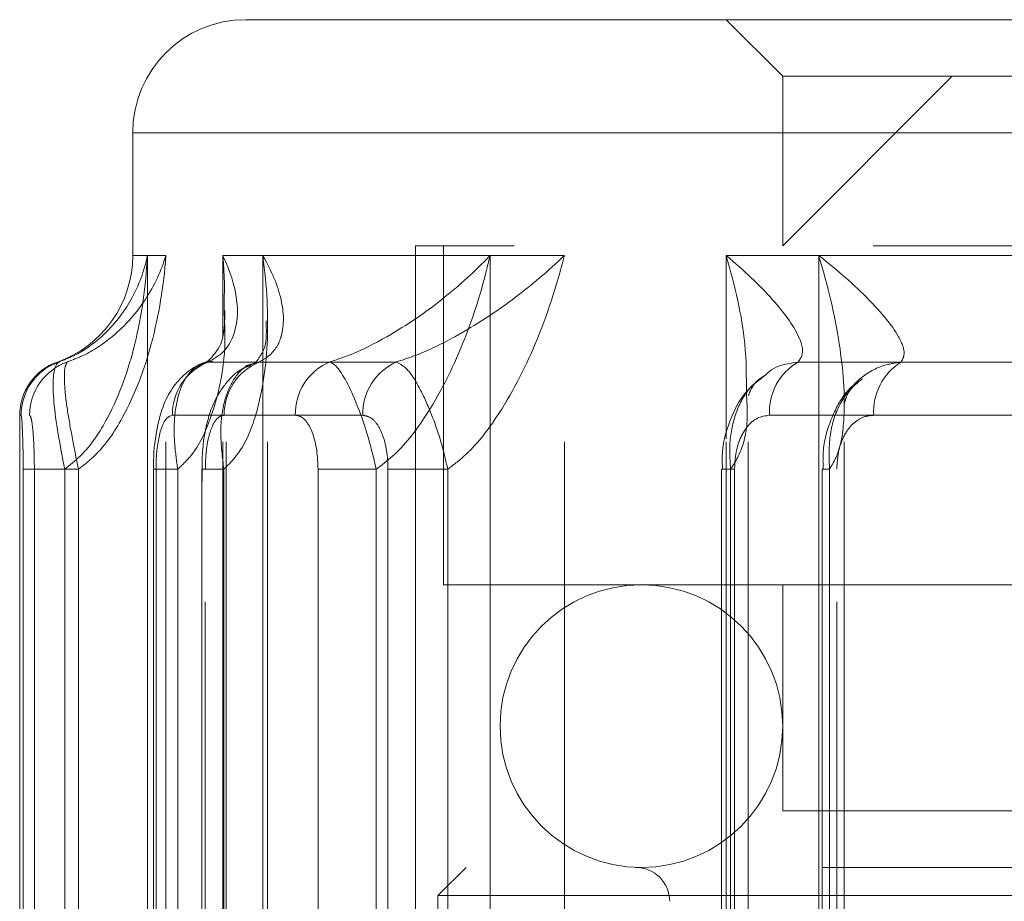
# Model space of a CAD drawing. Extents: x 2692 to 6887, y 214 to 3396.
# Drawn here: x 4957 to 4966, y 3025 to 3033 of the extents above; entities that cross this region are included whole.
import ezdxf

# ---------------------------------------------------------------- set-up
doc = ezdxf.new("R2010")
doc.units = 0
doc.linetypes.add('HIDDEN', pattern=[9.525, 6.35, -3.175])
doc.layers.get('0').update_dxf_attribs({"linetype": 'CONTINUOUS'})

msp = doc.modelspace()

# ---------------------------------------------------------------- linework, layer by layer
at = {"color": 7, "linetype": 'Continuous', "lineweight": 15}
for p, q in [((4959.2952, 3032.8267), (4984.4042, 3032.8267)), ((4958.2952, 3031.8267), (4958.2952, 3030.7409)), ((4958.4246, 3030.7409), (4958.4246, 3022.7409)), ((4959.0908, 3030.7409), (4961.4566, 3030.7409)), ((4961.4566, 3030.7409), (4961.4566, 3022.7409)), ((4963.5446, 3030.7409), (4968.0798, 3030.7409)), ((4960.0372, 3029.7981), (4958.9631, 3029.7981)), ((4966.241, 3029.7981), (4964.1821, 3029.7981)), ((4957.2952, 3029.3267), (4957.2952, 3020.3267)), ((4959.7331, 3029.3267), (4958.646, 3029.3267)), ((4966.0124, 3029.3267), (4963.9285, 3029.3267)), ((4958.4801, 3028.8759), (4958.4808, 3028.8494)), ((4957.3258, 3021.3267), (4957.3258, 3028.8495)), ((4957.6933, 3028.8495), (4957.3258, 3028.8495)), ((4957.6933, 3022.7409), (4957.6933, 3028.8495)), ((4958.4798, 3028.8495), (4958.4798, 3021.7429)), ((4958.5015, 3028.8495), (4958.4798, 3028.8495)), ((4958.5015, 3028.8495), (4958.5015, 3021.3267)), ((4959.9344, 3021.3267), (4959.9344, 3028.8495)), ((4960.4495, 3028.8495), (4959.9344, 3028.8495)), ((4960.4495, 3022.7409), (4960.4495, 3028.8495)), ((4963.5051, 3028.8495), (4963.5051, 3022.2475)), ((4963.6191, 3028.8495), (4963.6191, 3021.3267))]:
    msp.add_line(p, q, dxfattribs=at)
at = {"color": 7, "linetype": 'HIDDEN', "lineweight": 0}
for p, q in [((4963.5452, 3032.8267), (4964.0452, 3032.3267)), ((4964.0452, 3032.3267), (4984.5224, 3032.3267)), ((4964.0452, 3032.3267), (4964.0452, 3030.8267)), ((4965.5452, 3032.3267), (4964.0452, 3030.8267)), ((4958.2952, 3031.8267), (5011.7952, 3031.8267)), ((5009.2952, 3030.8267), (4960.7952, 3030.8267)), ((4960.7952, 3030.8267), (4960.7952, 3019.8267)), ((4961.0452, 3030.8267), (4961.0452, 3027.8267)), ((4958.5883, 3030.7409), (4958.2952, 3030.7409)), ((4958.5883, 3022.7409), (4958.5883, 3030.7409)), ((4959.4452, 3030.7409), (4959.4452, 3022.7409)), ((4962.1137, 3030.7409), (4959.4452, 3030.7409)), ((4962.1137, 3022.7409), (4962.1137, 3030.7409)), ((4964.3633, 3030.7409), (4964.3633, 3022.7409)), ((4969.1302, 3030.7409), (4964.3633, 3030.7409)), ((4959.1205, 3022.7409), (4959.1205, 3030.2467)), ((4959.4882, 3022.7409), (4959.4882, 3030.1459)), ((4959.0908, 3022.7409), (4959.0908, 3030.0145)), ((4959.3372, 3029.7718), (4959.416, 3029.7981)), ((4959.416, 3029.7981), (4960.6274, 3029.7981)), ((4965.0933, 3029.7981), (4967.2573, 3029.7981)), ((4963.7408, 3022.7409), (4963.7408, 3029.5367)), ((4964.5901, 3022.7409), (4964.5901, 3029.4524)), ((4959.1044, 3029.3267), (4960.3305, 3029.3267)), ((4964.8507, 3029.3267), (4967.0411, 3029.3267)), ((4963.5446, 3022.7409), (4963.5446, 3029.1197)), ((4957.425, 3028.8495), (4957.425, 3021.3267)), ((4957.425, 3028.8495), (4957.8148, 3028.8495)), ((4957.8148, 3028.8495), (4957.8148, 3022.7409)), ((4958.4798, 3028.8495), (4958.6934, 3028.8495)), ((4958.6934, 3028.8495), (4958.6934, 3022.7409)), ((4958.9076, 3028.8495), (4958.9076, 3021.8111)), ((4959.1011, 3028.8495), (4958.9076, 3028.8495)), ((4958.9372, 3021.3267), (4958.9372, 3028.8495)), ((4959.1011, 3022.7409), (4959.1011, 3028.8495)), ((4960.5533, 3028.8495), (4960.5533, 3021.3267)), ((4960.5533, 3028.8495), (4961.0819, 3028.8495)), ((4961.0819, 3028.8495), (4961.0819, 3022.7409)), ((4963.5837, 3028.8495), (4963.5837, 3022.7409)), ((4964.3931, 3028.8495), (4964.3931, 3022.3013)), ((4964.4588, 3028.8495), (4964.3931, 3028.8495)), ((4964.4588, 3022.7409), (4964.4588, 3028.8495)), ((4964.5233, 3021.3267), (4964.5233, 3028.8495)), ((4961.0452, 3027.8267), (4988.3111, 3027.8267)), ((4964.0452, 3027.8267), (4964.0452, 3025.8267)), ((5006.0452, 3025.8267), (4964.0452, 3025.8267)), ((4961.2452, 3025.3267), (4960.9952, 3025.0767)), ((5008.8452, 3025.3267), (4961.2452, 3025.3267)), ((4960.9952, 3025.0767), (5009.0952, 3025.0767)), ((4960.9952, 3025.0767), (4960.9952, 3024.3267))]:
    msp.add_line(p, q, dxfattribs=at)
at = {"color": 8, "linetype": 'Continuous', "lineweight": 15}
for p, q in [((4984.3793, 3031.8267), (4958.2952, 3031.8267)), ((4958.2952, 3030.7409), (4958.4246, 3030.7409)), ((4959.0908, 3030.0145), (4959.0908, 3030.7409)), ((4963.5446, 3029.1197), (4963.5446, 3030.7409)), ((4957.6405, 3029.7981), (4957.6285, 3029.7981)), ((4957.3073, 3029.3267), (4957.2952, 3029.3267)), ((4963.6191, 3028.8495), (4963.5052, 3028.8495))]:
    msp.add_line(p, q, dxfattribs=at)
at = {"color": 7, "linetype": 'Continuous', "lineweight": 15, "flags": 128}
msp.add_lwpolyline([(4957.5247, 3029.7392), (4957.5703, 3029.767), (4957.6405, 3029.7981)], dxfattribs=at)
at = {"color": 7, "linetype": 'Continuous', "lineweight": 15}
for centre, radius, start, end in [((4959.2952, 3031.8267), 1, 90, 180), ((4957.2952, 3030.7409), 1, 289.47122, 0), ((4957.7952, 3029.3267), 0.5, 109.47122, 180), ((4959.1449, 3029.3334), 0.4989, 111.36609, 180.77707), ((4960.232, 3029.3386), 0.499, 112.98227, 181.37421), ((4964.4376, 3029.3567), 0.51, 120.06071, 183.37108)]:
    msp.add_arc(centre, radius, start, end, dxfattribs=at)
at = {"color": 8, "linetype": 'Continuous', "lineweight": 15}
msp.add_arc((4957.8074, 3029.3267), 0.5, 124.41908, 180.00406, dxfattribs=at)
at = {"color": 7, "linetype": 'HIDDEN', "lineweight": 0}
for centre, radius, start, end in [((4957.8825, 3029.3271), 0.4999, 109.58933, 180.05159), ((4959.6032, 3029.3357), 0.4989, 112.03712, 181.03217), ((4960.8298, 3029.3414), 0.4995, 113.90672, 181.69003), ((4965.3649, 3029.3602), 0.5153, 121.81103, 183.72934), ((4962.7952, 3026.5767), 1.25, 90, 270), ((4962.7952, 3026.5767), 1.25, 270, 90), ((4962.7452, 3025.0267), 0.3, 0, 90)]:
    msp.add_arc(centre, radius, start, end, dxfattribs=at)
at = {"color": 7, "linetype": 'Continuous', "lineweight": 15}
for points, knots in [([(4957.6405, 3029.7981), (4957.6849, 3029.8158), (4957.8426, 3029.8786), (4958.087, 3030.0646), (4958.3113, 3030.364), (4958.3984, 3030.6088), (4958.4243, 3030.7395), (4958.4246, 3030.7409)], [0, 0, 0, 0, 0.076037, 0.270088, 0.608311, 0.995968, 1, 1, 1, 1]), ([(4958.4246, 3030.7409), (4958.4244, 3030.7382), (4958.4118, 3030.4761), (4958.3453, 3029.9839), (4958.1369, 3029.385), (4957.899, 3029.0127), (4957.7401, 3028.8867), (4957.6933, 3028.8495)], [0, 0, 0, 0, 0.003994, 0.386274, 0.72279, 0.918358, 1, 1, 1, 1]), ([(4959.0908, 3030.7409), (4959.0914, 3030.7395), (4959.1547, 3030.6088), (4959.2351, 3030.364), (4959.2187, 3030.0646), (4959.1059, 3029.8786), (4958.9945, 3029.8158), (4958.9631, 3029.7981)], [0, 0, 0, 0, 0.004032, 0.391689, 0.729912, 0.923963, 1, 1, 1, 1]), ([(4960.0372, 3029.7981), (4960.0901, 3029.8158), (4960.278, 3029.8786), (4960.6373, 3030.0646), (4961.0662, 3030.364), (4961.3317, 3030.6088), (4961.4554, 3030.7395), (4961.4566, 3030.7409)], [0, 0, 0, 0, 0.076036, 0.270088, 0.608311, 0.995968, 1, 1, 1, 1]), ([(4961.4566, 3030.7409), (4961.456, 3030.7382), (4961.3963, 3030.4761), (4961.2462, 3029.9839), (4960.9487, 3029.385), (4960.6654, 3029.0127), (4960.4986, 3028.8867), (4960.4495, 3028.8495)], [0, 0, 0, 0, 0.003994, 0.386274, 0.72279, 0.918357, 1, 1, 1, 1]), ([(4963.5446, 3030.7409), (4963.5462, 3030.7395), (4963.7019, 3030.6088), (4963.9616, 3030.364), (4964.184, 3030.0646), (4964.237, 3029.8786), (4964.1942, 3029.8158), (4964.1821, 3029.7981)], [0, 0, 0, 0, 0.0040322, 0.3916894, 0.7299117, 0.9239628, 1, 1, 1, 1]), ([(4959.1099, 3030.2534), (4959.1084, 3030.167), (4959.1048, 3029.972), (4959.0074, 3029.8583), (4958.9607, 3029.7977), (4958.8845, 3029.7764), (4958.8734, 3029.7733)], [0, 0, 0, 0, 0.324822, 0.733319, 0.961447, 1, 1, 1, 1]), ([(4957.6933, 3028.8495), (4957.6728, 3028.9554), (4957.6313, 3029.17), (4957.5931, 3029.4486), (4957.5879, 3029.6543), (4957.6082, 3029.7689), (4957.631, 3029.7895), (4957.6405, 3029.7981)], [0, 0, 0, 0, 0.220411, 0.447055, 0.658148, 0.858088, 1, 1, 1, 1]), ([(4959.0008, 3029.8049), (4958.9808, 3029.8028), (4958.898, 3029.794), (4958.7747, 3029.7132), (4958.6498, 3029.5848), (4958.5582, 3029.4124), (4958.4994, 3029.1858), (4958.4772, 3028.9861), (4958.4801, 3028.8776), (4958.4801, 3028.8759)], [0, 0, 0, 0, 0.05031, 0.20891, 0.358733, 0.516164, 0.73614, 0.995771, 1, 1, 1, 1]), ([(4960.4495, 3028.8495), (4960.4244, 3028.9554), (4960.3736, 3029.17), (4960.2707, 3029.4486), (4960.1742, 3029.6543), (4960.0968, 3029.7689), (4960.0546, 3029.7895), (4960.0372, 3029.7981)], [0, 0, 0, 0, 0.220411, 0.447055, 0.658148, 0.858089, 1, 1, 1, 1]), ([(4963.8791, 3029.6761), (4963.8213, 3029.6294), (4963.6897, 3029.5233), (4963.5657, 3029.2708), (4963.5026, 3029.0319), (4963.5109, 3028.8861), (4963.513, 3028.8495)], [0, 0, 0, 0, 0.240966, 0.547794, 0.886602, 1, 1, 1, 1]), ([(4957.3073, 3029.3267), (4957.3084, 3029.3245), (4957.3111, 3029.3194), (4957.316, 3029.2686), (4957.3211, 3029.1658), (4957.325, 3029.0185), (4957.3255, 3028.9057), (4957.3258, 3028.8495)], [0, 0, 0, 0, 0.145168, 0.34575, 0.553727, 0.777689, 1, 1, 1, 1]), ([(4958.5015, 3028.8495), (4958.5022, 3028.8884), (4958.5039, 3028.9773), (4958.5198, 3029.1101), (4958.5507, 3029.2304), (4958.5946, 3029.3119), (4958.6289, 3029.3218), (4958.646, 3029.3267)], [0, 0, 0, 0, 0.154337, 0.352727, 0.557625, 0.778745, 1, 1, 1, 1]), ([(4959.7331, 3029.3267), (4959.7481, 3029.3245), (4959.7839, 3029.3194), (4959.8393, 3029.2686), (4959.8917, 3029.1658), (4959.9278, 3029.0185), (4959.9322, 3028.9057), (4959.9344, 3028.8495)], [0, 0, 0, 0, 0.1451671, 0.3457505, 0.553727, 0.7776888, 1, 1, 1, 1]), ([(4963.6191, 3028.8495), (4963.6207, 3028.8884), (4963.6243, 3028.9773), (4963.6589, 3029.1101), (4963.7257, 3029.2304), (4963.8199, 3029.3119), (4963.8923, 3029.3218), (4963.9285, 3029.3267)], [0, 0, 0, 0, 0.154337, 0.352728, 0.557626, 0.778746, 1, 1, 1, 1])]:
    msp.add_open_spline(points, degree=3, knots=knots, dxfattribs=at)
at = {"color": 7, "linetype": 'HIDDEN', "lineweight": 0}
for points, knots in [([(4958.5883, 3030.7409), (4958.5879, 3030.7395), (4958.5491, 3030.6088), (4958.438, 3030.364), (4958.1852, 3030.0646), (4957.9238, 3029.8786), (4957.7608, 3029.8158), (4957.7149, 3029.7981)], [0, 0, 0, 0, 0.004032, 0.391689, 0.729912, 0.923963, 1, 1, 1, 1]), ([(4957.8148, 3028.8495), (4957.8624, 3028.8867), (4958.0237, 3029.0127), (4958.2696, 3029.385), (4958.4914, 3029.9839), (4958.5694, 3030.4761), (4958.5882, 3030.7382), (4958.5883, 3030.7409)], [0, 0, 0, 0, 0.081643, 0.27721, 0.613726, 0.996006, 1, 1, 1, 1]), ([(4959.4452, 3030.7409), (4959.4456, 3030.7382), (4959.4821, 3030.4761), (4959.5092, 3029.9839), (4959.4217, 3029.385), (4959.2655, 3029.0127), (4959.1385, 3028.8867), (4959.1011, 3028.8495)], [0, 0, 0, 0, 0.0039939, 0.3862736, 0.7227893, 0.9183573, 1, 1, 1, 1]), ([(4959.416, 3029.7981), (4959.4451, 3029.8158), (4959.5486, 3029.8786), (4959.6408, 3030.0646), (4959.6263, 3030.364), (4959.5218, 3030.6088), (4959.446, 3030.7395), (4959.4452, 3030.7409)], [0, 0, 0, 0, 0.076037, 0.270088, 0.608311, 0.995968, 1, 1, 1, 1]), ([(4962.1137, 3030.7409), (4962.1123, 3030.7395), (4961.9773, 3030.6088), (4961.6915, 3030.364), (4961.2408, 3030.0646), (4960.8706, 3029.8786), (4960.6808, 3029.8158), (4960.6274, 3029.7981)], [0, 0, 0, 0, 0.004032, 0.391689, 0.729912, 0.923963, 1, 1, 1, 1]), ([(4961.0819, 3028.8495), (4961.1308, 3028.8867), (4961.2967, 3029.0127), (4961.5827, 3029.385), (4961.8886, 3029.9839), (4962.0479, 3030.4761), (4962.113, 3030.7382), (4962.1137, 3030.7409)], [0, 0, 0, 0, 0.081643, 0.277211, 0.613726, 0.996006, 1, 1, 1, 1]), ([(4965.0933, 3029.7981), (4965.1027, 3029.8158), (4965.1361, 3029.8786), (4965.0622, 3030.0646), (4964.8112, 3030.364), (4964.531, 3030.6088), (4964.365, 3030.7395), (4964.3633, 3030.7409)], [0, 0, 0, 0, 0.076037, 0.270088, 0.60831, 0.995968, 1, 1, 1, 1]), ([(4964.3633, 3030.7409), (4964.3641, 3030.7382), (4964.444, 3030.4761), (4964.5608, 3029.9839), (4964.6075, 3029.385), (4964.5566, 3029.0127), (4964.481, 3028.8867), (4964.4588, 3028.8495)], [0, 0, 0, 0, 0.003994, 0.386274, 0.722789, 0.918357, 1, 1, 1, 1]), ([(4958.6934, 3028.8495), (4958.7323, 3028.8867), (4958.8647, 3029.0127), (4959.0298, 3029.3853), (4959.1243, 3029.8274), (4959.1081, 3030.1543), (4959.1032, 3030.253)], [0, 0, 0, 0, 0.1075242, 0.365089, 0.8082835, 1, 1, 1, 1]), ([(4959.4754, 3030.1615), (4959.4774, 3030.0942), (4959.4824, 3029.9221), (4959.4006, 3029.8285), (4959.3903, 3029.7897), (4959.3076, 3029.7672), (4959.2924, 3029.7631)], [0, 0, 0, 0, 0.2546893, 0.6510526, 0.935697, 1, 1, 1, 1]), ([(4957.7149, 3029.7981), (4957.706, 3029.7816), (4957.6881, 3029.7482), (4957.69, 3029.5757), (4957.7199, 3029.3424), (4957.7664, 3029.0915), (4957.8002, 3028.9227), (4957.8148, 3028.8495)], [0, 0, 0, 0, 0.2172, 0.439703, 0.648057, 0.847514, 1, 1, 1, 1]), ([(4958.9631, 3029.7981), (4958.9145, 3029.7816), (4958.816, 3029.7482), (4958.7116, 3029.5757), (4958.6607, 3029.3424), (4958.6589, 3029.0915), (4958.683, 3028.9227), (4958.6934, 3028.8495)], [0, 0, 0, 0, 0.217201, 0.439703, 0.648057, 0.847514, 1, 1, 1, 1]), ([(4959.3386, 3029.7678), (4959.3203, 3029.7621), (4959.2409, 3029.7375), (4959.1324, 3029.6324), (4959.0182, 3029.4692), (4958.9376, 3029.237), (4958.9043, 3028.9796), (4958.9087, 3028.8029), (4958.9102, 3028.7447)], [0, 0, 0, 0, 0.048182, 0.208721, 0.372067, 0.575844, 0.860493, 1, 1, 1, 1]), ([(4959.1011, 3028.8495), (4959.0884, 3028.9553), (4959.0625, 3029.1698), (4959.0947, 3029.4494), (4959.1824, 3029.6518), (4959.2725, 3029.7522), (4959.3292, 3029.7693), (4959.3372, 3029.7718)], [0, 0, 0, 0, 0.247314, 0.501622, 0.738481, 0.962826, 1, 1, 1, 1]), ([(4960.6274, 3029.7981), (4960.6597, 3029.7816), (4960.725, 3029.7482), (4960.8331, 3029.5757), (4960.9392, 3029.3424), (4961.0267, 3029.0915), (4961.0652, 3028.9227), (4961.0819, 3028.8495)], [0, 0, 0, 0, 0.2172, 0.439703, 0.648057, 0.847514, 1, 1, 1, 1]), ([(4964.4588, 3028.8495), (4964.4556, 3028.9554), (4964.4492, 3029.17), (4964.5473, 3029.4486), (4964.713, 3029.6543), (4964.905, 3029.7689), (4965.038, 3029.7895), (4965.0933, 3029.7981)], [0, 0, 0, 0, 0.2204103, 0.4470546, 0.6581479, 0.8580877, 1, 1, 1, 1]), ([(4963.8822, 3029.673), (4963.8355, 3029.6386), (4963.7237, 3029.5563), (4963.6195, 3029.3402), (4963.5684, 3029.0919), (4963.5791, 3028.9228), (4963.5837, 3028.8495)], [0, 0, 0, 0, 0.210557, 0.504123, 0.785153, 1, 1, 1, 1]), ([(4963.7418, 3029.5107), (4963.7413, 3029.506), (4963.7395, 3029.4866), (4963.7801, 3029.6156), (4963.8562, 3029.6582), (4963.8776, 3029.6702)], [0, 0, 0, 0, 0.183731, 0.77069, 1, 1, 1, 1]), ([(4964.5893, 3029.4526), (4964.5891, 3029.4403), (4964.5887, 3029.4044), (4964.6078, 3029.5369), (4964.7092, 3029.6166), (4964.7513, 3029.6497)], [0, 0, 0, 0, 0.234323, 0.682113, 1, 1, 1, 1]), ([(4964.7295, 3029.6338), (4964.7039, 3029.6163), (4964.5998, 3029.5451), (4964.4844, 3029.3362), (4964.3982, 3029.0828), (4964.4013, 3028.9126), (4964.4025, 3028.8495)], [0, 0, 0, 0, 0.1076558, 0.4382433, 0.7916068, 1, 1, 1, 1]), ([(4963.5837, 3028.8495), (4963.6079, 3028.8867), (4963.69, 3029.013), (4963.7419, 3029.2457), (4963.7288, 3029.4474), (4963.7241, 3029.5208)], [0, 0, 0, 0, 0.209822, 0.712433, 1, 1, 1, 1]), ([(4957.425, 3028.8495), (4957.4247, 3028.8884), (4957.4242, 3028.9773), (4957.4189, 3029.1101), (4957.4092, 3029.2304), (4957.3962, 3029.3119), (4957.3871, 3029.3218), (4957.3826, 3029.3267)], [0, 0, 0, 0, 0.154337, 0.352728, 0.557626, 0.778746, 1, 1, 1, 1]), ([(4959.1044, 3029.3267), (4959.0914, 3029.3245), (4959.0606, 3029.3194), (4959.0142, 3029.2686), (4958.9714, 3029.1658), (4958.9424, 3029.0185), (4958.9389, 3028.9057), (4958.9372, 3028.8495)], [0, 0, 0, 0, 0.145167, 0.34575, 0.553727, 0.777689, 1, 1, 1, 1]), ([(4960.5533, 3028.8495), (4960.5522, 3028.8884), (4960.5495, 3028.9773), (4960.5239, 3029.1101), (4960.4751, 3029.2304), (4960.407, 3029.3119), (4960.356, 3029.3218), (4960.3305, 3029.3267)], [0, 0, 0, 0, 0.154337, 0.352728, 0.557626, 0.778745, 1, 1, 1, 1]), ([(4964.8507, 3029.3267), (4964.8256, 3029.3245), (4964.766, 3029.3194), (4964.6754, 3029.2686), (4964.5911, 3029.1658), (4964.5337, 3029.0185), (4964.5267, 3028.9057), (4964.5233, 3028.8495)], [0, 0, 0, 0, 0.145169, 0.345751, 0.553727, 0.777689, 1, 1, 1, 1])]:
    msp.add_open_spline(points, degree=3, knots=knots, dxfattribs=at)
at = {"color": 8, "linetype": 'Continuous', "lineweight": 15}
for points, knots in [([(4959.1032, 3030.253), (4959.1066, 3030.4126), (4959.1101, 3030.5749), (4959.0911, 3030.7382), (4959.0908, 3030.7409)], [0, 0, 0, 0, 0.983407, 1, 1, 1, 1]), ([(4963.7241, 3029.5208), (4963.724, 3029.6653), (4963.7239, 3030.0557), (4963.6203, 3030.4761), (4963.5453, 3030.7382), (4963.5446, 3030.7409)], [0, 0, 0, 0, 0.367693, 0.993462, 1, 1, 1, 1]), ([(4964.1821, 3029.7981), (4964.0983, 3029.7865), (4963.9863, 3029.7711), (4963.9031, 3029.6927), (4963.8822, 3029.673)], [0, 0, 0, 0, 0.748294, 1, 1, 1, 1])]:
    msp.add_open_spline(points, degree=3, knots=knots, dxfattribs=at)

doc.saveas('drawing.dxf')
